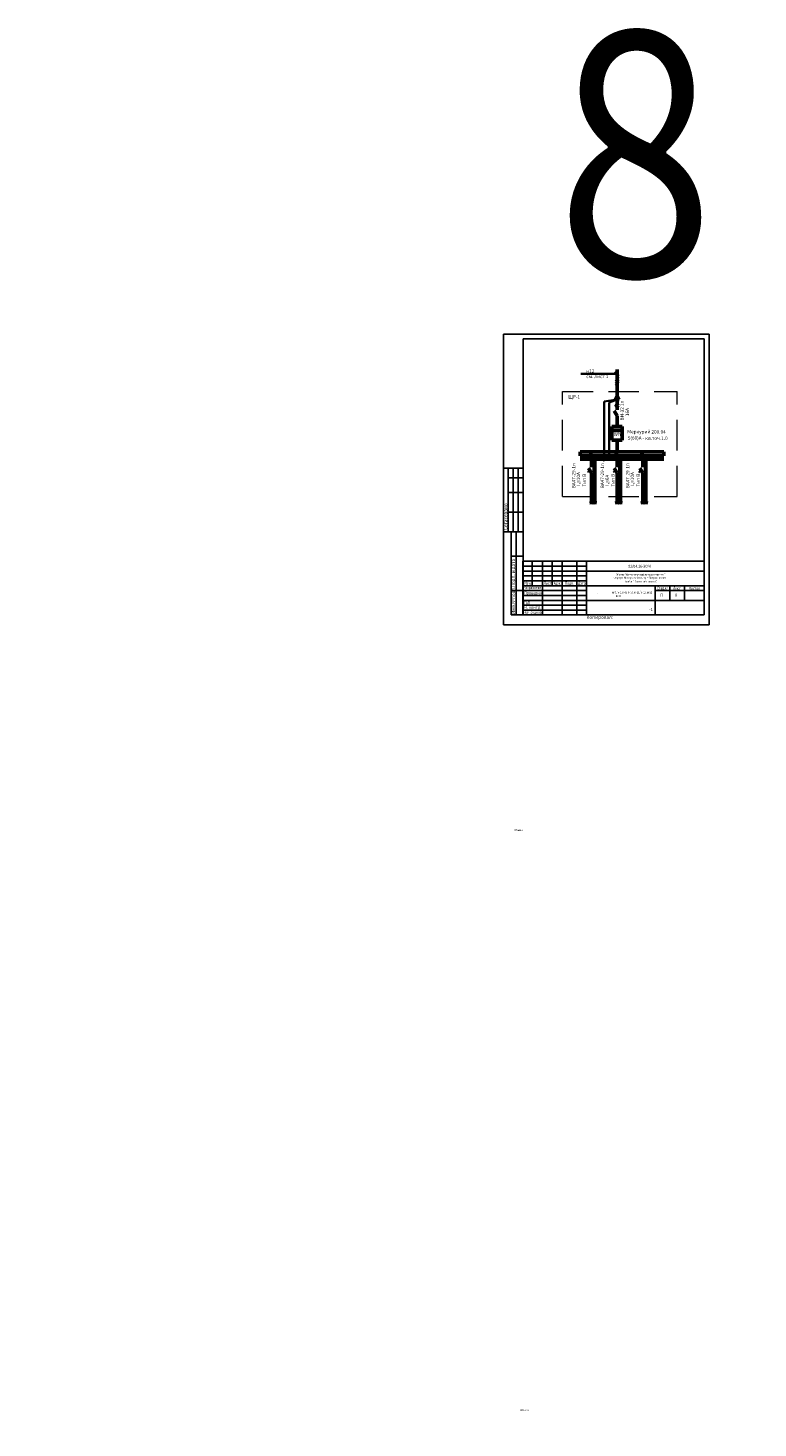
# Model space of a CAD drawing. Units: millimetres. Extents: x 911017 to 3578559, y -910680 to 366122.
# Drawn here: x 1227645 to 1302170, y 89508 to 232535 of the extents above; entities that cross this region are included whole.
import ezdxf
from ezdxf.enums import TextEntityAlignment as Align

# ---------------------------------------------------------------- set-up
doc = ezdxf.new("R2010")
doc.units = ezdxf.units.MM
doc.header["$LTSCALE"] = 5
doc.linetypes.add('НЕВИДИМАЯ', pattern=[0.375, 0.25, -0.125])
for name, color, linetype, lineweight in [('200', 7, 'Continuous', 18), ('500', 7, 'Continuous', 18), ('yazı', 7, 'Continuous', 18), ('Эл-лист', 5, 'Continuous', 20), ('Эл-рамка', 1, 'Continuous', 60), ('Эл-схема', 7, 'Continuous', 53), ('Эл-схема-РЕN', 3, 'Continuous', 35), ('Эл-текст', 7, 'Continuous', 35)]:
    doc.layers.add(name, color=color, linetype=linetype, lineweight=lineweight)
doc.styles.add('ROMANS', font='simplex.shx', dxfattribs={"width": 0.7})
doc.styles.get("Standard").update_dxf_attribs({"font": 'arial.ttf'})
doc.styles.add('Эл', font='isocpeur.ttf', dxfattribs={"oblique": 7, "height": 350})

msp = doc.modelspace()

# ---------------------------------------------------------------- linework, layer by layer
at = {"layer": '200', "lineweight": 25}
for p, q in [((1278172.728, 177557.028), (1284672.728, 177557.028)), ((1278172.728, 177057.028), (1284672.728, 177057.028)), ((1278172.728, 176557.028), (1284672.728, 176557.028)), ((1278172.728, 175057.028), (1284672.728, 175057.028)), ((1278172.728, 174557.028), (1284672.728, 174557.028)), ((1278172.728, 174057.028), (1284672.728, 174057.028)), ((1278172.728, 173557.028), (1284672.728, 173557.028)), ((1278172.728, 173057.028), (1284672.728, 173057.028))]:
    msp.add_line(p, q, dxfattribs=at)
at = {"layer": '500', "lineweight": 25}
for p, q in [((1278172.728, 178057.028), (1296672.728, 178057.028)), ((1278172.728, 172557.028), (1278172.728, 178057.028)), ((1279122.728, 178057.028), (1279122.728, 175557.028)), ((1280172.728, 172557.028), (1280172.728, 178057.028)), ((1281172.728, 178057.028), (1281172.728, 175557.028)), ((1282172.728, 172557.028), (1282172.728, 178057.028)), ((1283672.728, 172557.028), (1283672.728, 178057.028)), ((1284672.728, 172557.028), (1284672.728, 178057.028)), ((1278172.728, 176057.028), (1284672.728, 176057.028)), ((1284672.728, 177057.028), (1296672.728, 177057.028)), ((1278172.728, 175557.028), (1284672.728, 175557.028)), ((1284672.728, 175557.028), (1296672.728, 175557.028)), ((1291672.728, 175557.028), (1291672.728, 172557.028)), ((1291672.728, 175057.028), (1296672.728, 175057.028)), ((1293172.728, 175557.028), (1293172.728, 174057.028)), ((1294672.728, 175557.028), (1294672.728, 174057.028)), ((1284672.728, 174057.028), (1296672.728, 174057.028))]:
    msp.add_line(p, q, dxfattribs=at)
at = {"layer": 'Эл-лист', "color": 7, "lineweight": 25}
for p, q in [((1297180.22, 201272.612), (1276180.22, 201272.612)), ((1276180.22, 201272.612), (1276180.22, 171572.612)), ((1297180.22, 171572.612), (1297180.22, 201272.612)), ((1277180.22, 187572.612), (1277180.22, 181072.612)), ((1277680.22, 187572.612), (1277680.22, 181072.612)), ((1276180.22, 171572.612), (1297180.22, 171572.612))]:
    msp.add_line(p, q, dxfattribs=at)
at = {"layer": 'Эл-лист', "linetype": 'НЕВИДИМАЯ', "ltscale": 2500}
for p, q in [((1282209.091, 195384.954), (1293923.286, 195384.954)), ((1282209.091, 184679.746), (1282209.091, 195384.954)), ((1293923.286, 184679.746), (1293923.286, 195384.954)), ((1282209.091, 184679.746), (1293923.286, 184679.746))]:
    msp.add_line(p, q, dxfattribs=at)
at = {"layer": 'Эл-рамка', "color": 7, "lineweight": 25}
for p, q in [((1296680.22, 200772.612), (1278180.22, 200772.612)), ((1278180.22, 200772.612), (1278180.22, 172572.612)), ((1296680.22, 172572.612), (1296680.22, 200772.612)), ((1278180.22, 187572.612), (1276180.22, 187572.612)), ((1276680.22, 187572.612), (1276680.22, 181072.612)), ((1278180.22, 186572.612), (1276680.22, 186572.612)), ((1278180.22, 185072.612), (1276680.22, 185072.612)), ((1278180.22, 183072.612), (1276680.22, 183072.612)), ((1276980.22, 181072.612), (1276180.22, 181072.612)), ((1276980.22, 181072.612), (1276980.22, 172572.612)), ((1276980.22, 181072.612), (1278180.22, 181072.612)), ((1277480.22, 181072.612), (1277480.22, 172572.612)), ((1276980.22, 178572.612), (1278180.22, 178572.612)), ((1276980.22, 175072.612), (1278180.22, 175072.612)), ((1276980.22, 172572.612), (1278180.22, 172572.612)), ((1278180.22, 172572.612), (1296680.22, 172572.612))]:
    msp.add_line(p, q, dxfattribs=at)
at = {"layer": 'Эл-схема', "ltscale": 0.4}
for p, q in [((1287788.616, 194057.947), (1287788.616, 197643.24)), ((1287789.048, 194997.639), (1287589.048, 194597.639)), ((1287589.048, 194597.639), (1287989.048, 194597.639)), ((1287789.048, 194997.639), (1287989.048, 194597.639)), ((1287788.616, 192902.173), (1287488.616, 193421.788)), ((1287788.616, 193525.515), (1287788.616, 193860.326)), ((1287251.605, 190428.561), (1287251.605, 191828.561)), ((1287251.605, 191828.561), (1288288.616, 191828.561)), ((1287788.616, 191828.561), (1287788.616, 192902.173)), ((1288288.616, 190428.561), (1288288.616, 191828.561)), ((1288288.616, 191428.561), (1287251.605, 191428.561)), ((1287251.605, 190428.561), (1288288.616, 190428.561)), ((1287790.075, 189124.034), (1287790.075, 190428.561)), ((1284032.193, 189224.034), (1292550.781, 189224.034)), ((1284032.193, 189224.034), (1284032.193, 188824.034)), ((1284032.193, 188824.034), (1292550.781, 188824.034)), ((1285175.075, 188924.034), (1285175.075, 187654.174)), ((1287790.075, 188924.034), (1287790.075, 187654.174)), ((1290405.075, 188924.034), (1290405.075, 187654.174)), ((1284857.672, 187303.933), (1284987.575, 187378.933)), ((1285175.075, 187054.174), (1284875.075, 187573.789)), ((1287472.672, 187303.933), (1287602.575, 187378.933)), ((1287790.075, 187054.174), (1287490.075, 187573.789)), ((1290087.672, 187303.933), (1290217.575, 187378.933)), ((1290405.075, 187054.174), (1290105.075, 187573.789)), ((1284932.672, 187174.029), (1284857.672, 187303.933)), ((1285062.575, 187249.029), (1284932.672, 187174.029)), ((1285175.075, 187054.174), (1285175.075, 183959.226)), ((1287547.672, 187174.029), (1287472.672, 187303.933)), ((1287677.575, 187249.029), (1287547.672, 187174.029)), ((1287790.075, 187054.174), (1287790.075, 183959.226)), ((1290162.672, 187174.029), (1290087.672, 187303.933)), ((1290292.575, 187249.029), (1290162.672, 187174.029)), ((1290405.075, 187054.174), (1290405.075, 183959.226)), ((1285123.421, 184189.588), (1285175.516, 183894.145)), ((1285227.611, 184189.588), (1285175.516, 183894.145)), ((1287738.421, 184189.586), (1287790.516, 183894.144)), ((1287842.611, 184189.586), (1287790.516, 183894.144)), ((1290353.421, 184189.588), (1290405.516, 183894.145)), ((1290457.611, 184189.588), (1290405.516, 183894.145))]:
    msp.add_line(p, q, dxfattribs=at)
at = {"layer": 'Эл-схема'}
msp.add_line((1292550.781, 189224.034), (1292550.781, 188824.034), dxfattribs=at)
at = {"layer": 'Эл-схема', "ltscale": 0.4}
for centre in [(1287788.306, 193959.137), (1285175.075, 189024.034), (1287790.075, 189024.034), (1290405.075, 189024.034)]:
    msp.add_circle(centre, 100, dxfattribs=at)
at = {"layer": 'Эл-схема-РЕN'}
for p, q in [((1287789.048, 194597.639), (1286452.989, 194377.321)), ((1287789.048, 194597.639), (1286968.568, 194264.243)), ((1286452.989, 194377.321), (1286452.989, 188497.385)), ((1286968.568, 194264.243), (1286968.568, 190428.561)), ((1286968.568, 190428.561), (1286968.568, 188695.937)), ((1284032.193, 188624.034), (1285300.075, 188624.034)), ((1284032.193, 188424.034), (1285500.075, 188424.034)), ((1285375.075, 188549.034), (1285375.075, 183959.226)), ((1285450.075, 188624.034), (1286891.549, 188624.034)), ((1285575.075, 188349.034), (1285575.075, 183959.226)), ((1285650.075, 188424.034), (1286375.897, 188424.034)), ((1286525.87, 188424.034), (1288115.075, 188424.034)), ((1287041.549, 188624.034), (1287915.075, 188624.034)), ((1287990.075, 188549.034), (1287990.075, 183959.226)), ((1288065.075, 188624.034), (1290530.075, 188624.034)), ((1288190.075, 188349.034), (1288190.075, 183959.226)), ((1288265.075, 188424.034), (1290730.075, 188424.034)), ((1290605.075, 188549.034), (1290605.075, 183959.226)), ((1290680.075, 188624.034), (1292550.781, 188624.034)), ((1290805.075, 188349.034), (1290805.075, 183959.226)), ((1290880.075, 188424.034), (1292550.781, 188424.034)), ((1285322.98, 184186.186), (1285375.075, 183890.744)), ((1285427.17, 184186.186), (1285375.075, 183890.744)), ((1285522.978, 184186.186), (1285575.072, 183890.744)), ((1285627.167, 184186.186), (1285575.073, 183890.744)), ((1287937.98, 184186.185), (1287990.075, 183890.742)), ((1288042.17, 184186.185), (1287990.075, 183890.742)), ((1288137.978, 184186.185), (1288190.072, 183890.742)), ((1288242.167, 184186.185), (1288190.073, 183890.742)), ((1290552.98, 184186.186), (1290605.075, 183890.744)), ((1290657.17, 184186.186), (1290605.075, 183890.744)), ((1290752.978, 184186.186), (1290805.072, 183890.744)), ((1290857.167, 184186.186), (1290805.073, 183890.744))]:
    msp.add_line(p, q, dxfattribs=at)
for centre in [(1285375.075, 188624.034), (1285575.075, 188424.034), (1286450.883, 188425.456), (1286966.549, 188624.034), (1287990.075, 188624.034), (1288190.075, 188424.034), (1290605.075, 188624.034), (1290805.075, 188424.034)]:
    msp.add_circle(centre, 75, dxfattribs=at)
at = {"layer": 'Эл-текст'}
for p, q in [((1287969.845, 197012.797), (1287558.553, 197417.97)), ((1284083.345, 197199.78), (1287788.616, 197199.78)), ((1287955.388, 196870.633), (1287610.413, 196468.364)), ((1287955.388, 196613.647), (1287610.413, 196211.378)), ((1287955.388, 196405.61), (1287610.413, 196003.341))]:
    msp.add_line(p, q, dxfattribs=at)

# ---------------------------------------------------------------- texts
at = {"layer": '200', "style": 'ROMANS', "width": 0.85}
for s, height, p in [('8', 25000, (1281618.541, 207159.742)), ('02/04.16-ЭОМ', 300, (1288932.513, 177392.768))]:
    msp.add_text(s, height=height, dxfattribs=at).set_placement(p)
at = {"layer": '200', "lineweight": 25, "style": 'ROMANS', "width": 0.8}
for s, p in [('Изм.', (1278672.728, 175657.028)), ('Подп.', (1282922.728, 175657.028)), ('Стадия', (1292418.612, 175157.028)), ('Лист', (1293899.811, 175147.695)), ('Листов', (1295682.652, 175133.927)), ('ГАП', (1278594.898, 173647.695))]:
    msp.add_text(s, height=300, dxfattribs=at).set_placement(p, align=Align.CENTER)
at = {"layer": '200', "lineweight": 25, "style": 'ROMANS'}
for s, width, p, p2 in [('Лист', 0.666667, (1280272.728, 175657.028), (1281072.728, 175657.028)), ('Nдок.', 0.717949, (1281272.728, 175657.028), (1282072.728, 175657.028)), ('Дата', 0.622222, (1283772.728, 175657.028), (1284572.728, 175657.028)), ('Разработал', 0.649485, (1278231.033, 175214.184), (1280031.033, 175214.184)), ('Проверил', 0.823529, (1278296.399, 174669.943), (1280096.399, 174669.943)), ('Н. контр.', 0.818182, (1278266.398, 173200.778), (1280066.398, 173200.778)), ('Нач.отдела', 0.663158, (1278266.398, 172700.778), (1280066.398, 172700.778))]:
    msp.add_text(s, height=300, dxfattribs=dict(at, width=width)).set_placement(p, p2, align=Align.FIT)
at = {"layer": '200', "lineweight": 25, "style": 'ROMANS', "width": 0.85}
for s, p in [('П', (1292211.676, 174451.01)), ('8', (1293711.676, 174451.01))]:
    msp.add_text(s, height=300, dxfattribs=at).set_placement(p)
at = {"layer": 'yazı', "lineweight": 25, "width": 0.9}
for s, p in [(' в городе Новороссийске, пр-т Дзержинского', (1287312.929, 176267.799)), ('Объект "Многоэтажный жилой комплекс"', (1287646.015, 176601.132)), ('(район "Взлетной полосы")', (1288580.669, 175896.37)), ('. ', (1285761.227, 174750.756)), ('№', (1287286.941, 174750.756)), ('7,', (1287556.695, 174750.756)), ('по ГП', (1287648.224, 174417.423)), ('№', (1287813.838, 174750.756)), ('8,', (1288083.593, 174750.756)), ('№', (1288340.736, 174750.756)), ('9,', (1288610.49, 174750.756)), ('№', (1288867.633, 174750.756)), ('10,', (1289137.387, 174750.756)), ('№', (1289531.673, 174750.756)), ('11,', (1289801.427, 174750.756)), ('.', (1290155.367, 175084.089)), ('№', (1290161.427, 174750.756)), ('12,', (1290431.182, 174750.756)), ('№', (1290825.468, 174750.756)), ('13', (1291095.222, 174750.756))]:
    msp.add_text(s, height=200, dxfattribs=at).set_placement(p)
at = {"layer": 'yazı', "lineweight": 25}
msp.add_text('-1', height=300, dxfattribs=at).set_placement((1291068.43, 172967.601))
at = {"layer": 'yazı', "char_height": 200, "attachment_point": 1}
for s, heights, insert in [('\\pi1349.86;{\\fGulim|b0|i0|c204|p34;\\W0.9;Объект "Многоэтажный жилой комплекс"\\P\\pi991.06; в городе Новороссийске, пр-т Дзержинского \\P\\pi2258.8;(район "Взлетной полосы").\\P       Корректировка}', [2333.521], (1084481.382, 180249.094)), ('\\pi1349.86;{\\fGulim|b0|i0|c204|p34;\\W0.9;Объект "Многоэтажный жилой комплекс"\\P\\pi991.06; в городе Новороссийске, пр-т Дзержинского \\P\\pi2258.8;(район "Взлетной полосы").\\P        Корректировка}', [2487.638], (1084560.823, 150440.583))]:
    msp.add_mtext_dynamic_manual_height_columns(s, width=11802.93699, gutter_width=15, heights=heights, dxfattribs=dict(at, insert=insert))
at = {"layer": 'yazı', "color": 7, "lineweight": 25, "char_height": 200, "attachment_point": 1}
for s, heights, insert in [('\\pi1349.86;{\\fGulim|b0|i0|c204|p34;\\W0.9;Объект "Многоэтажный жилой комплекс"\\P\\pi991.06; в городе Новороссийске, пр-т Дзержинского \\P\\pi2258.8;(район "Взлетной полосы")}', [1983.783], (1192014.648, 166386.178)), ('\\pi1349.86;{\\fGulim|b0|i0|c204|p34;\\W0.9;Объект "Многоэтажный жилой комплекс"\\P\\pi991.06; в городе Новороссийске, пр-т Дзержинского \\P\\pi2258.8;(район "Взлетной полосы")}', [2086.415], (1191896.25, 124382.349)), ('\\pi1349.86;{\\fGulim|b0|i0|c204|p34;\\W0.9;Объект "Многоэтажный жилой комплекс"\\P\\pi991.06; в городе Новороссийске, пр-т Дзержинского \\P\\pi2258.8;(район "Взлетной полосы").\\P      Корректировка}', [2812.218], (1007948.372, 91437.689))]:
    msp.add_mtext_dynamic_manual_height_columns(s, width=11802.93699, gutter_width=15, heights=heights, dxfattribs=dict(at, insert=insert))
at = {"layer": 'yazı', "color": 7, "insert": (1007317.321, 150700.308), "char_height": 200, "attachment_point": 1}
msp.add_mtext_dynamic_manual_height_columns('\\pi1349.86;{\\fGulim|b0|i0|c204|p34;\\W0.9;Объект "Многоэтажный жилой комплекс"\\P\\pi991.06; в городе Новороссийске, пр-т Дзержинского \\P\\pi2258.8;(район "Взлетной полосы").\\P      Корректировка}', width=11802.93699, gutter_width=15, heights=[2380.94], dxfattribs=at)
at = {"layer": 'Эл-текст', "style": 'Эл', "oblique": 7}
for s, p in [('н12', (1284638.699, 197311.848)), ('см. лист 1', (1284638.699, 196763.11)), ('ЩР-1', (1282808.479, 194680.452)), ('Wh', (1287443.206, 190859.793))]:
    msp.add_text(s, height=350, dxfattribs=at).set_placement(p)
for s, height, p in [('ВН-32 1п', 350, (1288470.65, 192442.056)), ('16А', 350, (1288996.932, 192885.659)), ('ВА47-29-1п', 350, (1283528.143, 185514.174)), ('ВА47-29-1п', 350, (1286459.21, 185514.174)), ('ВА47-29-1п', 350, (1289033.492, 185514.174)), ('I  =10А  ', 350, (1284008.343, 185720.245)), ('ном.', 180, (1284064.656, 185846.791)), ('Тип В', 350, (1284600.078, 185694.172)), ('I  =6А  ', 350, (1286939.41, 185720.245)), ('ном.', 180, (1286995.723, 185846.791)), ('Тип В', 350, (1287531.145, 185694.172)), ('I  =10А  ', 350, (1289513.692, 185720.245)), ('ном.', 180, (1289570.005, 185846.791)), ('Тип В', 350, (1290105.427, 185694.172))]:
    msp.add_text(s, height=height, rotation=90, dxfattribs=at).set_placement(p)
at = {"layer": 'Эл-текст', "lineweight": 25, "style": 'Эл', "oblique": 7}
for s, p in [('Меркурий 200.04', (1288824.463, 191128.561)), ('5(60)А - кл.точ.1.0', (1288871.628, 190475.055))]:
    msp.add_text(s, height=350, rotation=359.52157002, dxfattribs=at).set_placement(p)
at = {"layer": 'Эл-текст', "color": 7, "lineweight": 25, "style": 'Эл', "oblique": 7}
for s, p in [('Согасовано', (1276577.805, 181233.237)), ('Подп. и дата', (1277353.78, 175375.333)), ('Инв.№подл.', (1277354.054, 172655.956))]:
    msp.add_text(s, height=350, rotation=90, dxfattribs=at).set_placement(p)
msp.add_text('Копировал:', height=350, dxfattribs=at).set_placement((1284650.194, 172169.161))

doc.saveas('drawing.dxf')
